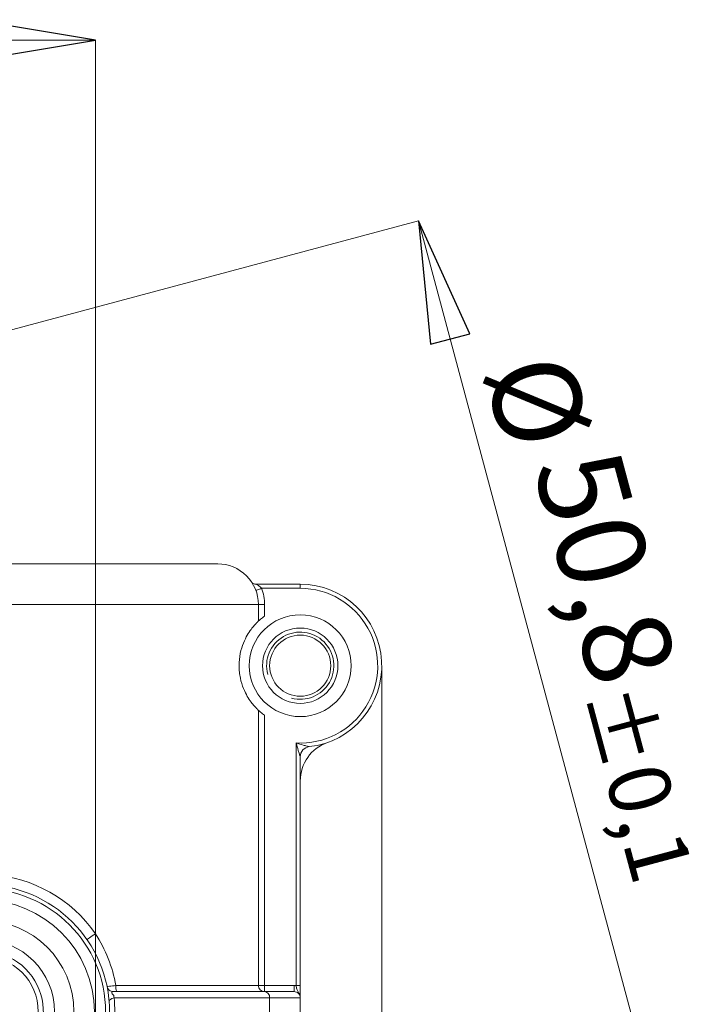
# Model space of a CAD drawing. Units: centimetres. Extents: x -20.5 to 20.5, y -20 to 14.3.
# Drawn here: x -13.8 to -12.1, y 8.1 to 10.5 of the extents above; entities that cross this region are included whole.
import ezdxf

# ---------------------------------------------------------------- set-up
doc = ezdxf.new("R2010")
doc.units = ezdxf.units.CM
doc.header["$MEASUREMENT"] = 0
doc.layers.add('Ebene 1', color=7, linetype='Continuous')
doc.styles.add('0', font='ARIALN.TTF', dxfattribs={"height": 1})

msp = doc.modelspace()

# ---------------------------------------------------------------- linework, layer by layer
at = {"layer": 'Ebene 1'}
for points in [[(-13.88291, 10.41911), (-13.88291, 10.41911), (-13.88291, 10.51911), (-13.88291, 10.51911), (-13.88291, 10.51911), (-13.88291, 10.51911), (-13.58291, 10.46911), (-13.58291, 10.46911), (-13.58291, 10.46911), (-13.58291, 10.46911), (-13.88291, 10.41911), (-13.88291, 10.41911)], [(-12.66409, 9.74828), (-12.66409, 9.74828), (-12.76068, 9.7224), (-12.76068, 9.7224), (-12.76068, 9.7224), (-12.76068, 9.7224), (-12.79003, 10.02512), (-12.79003, 10.02512), (-12.79003, 10.02512), (-12.79003, 10.02512), (-12.66409, 9.74828), (-12.66409, 9.74828)]]:
    msp.add_open_spline(points, degree=3, knots=[0, 0, 0, 0, 0.25, 0.25, 0.25, 0.25, 0.5, 0.5, 0.5, 0.5, 1, 1, 1, 1], dxfattribs=at)
at = {"layer": 'Ebene 1', "lineweight": 9}
for points, knots in [([(-13.88291, 10.41911), (-13.88291, 10.41911), (-13.88291, 10.51911), (-13.88291, 10.51911), (-13.88291, 10.51911), (-13.88291, 10.51911), (-13.58291, 10.46911), (-13.58291, 10.46911)], [0, 0, 0, 0, 0.3333333, 0.3333333, 0.3333333, 0.3333333, 1, 1, 1, 1]), ([(-12.66409, 9.74828), (-12.66409, 9.74828), (-12.76068, 9.7224), (-12.76068, 9.7224), (-12.76068, 9.7224), (-12.76068, 9.7224), (-12.79003, 10.02512), (-12.79003, 10.02512)], [0, 0, 0, 0, 0.3333333, 0.3333333, 0.3333333, 0.3333333, 1, 1, 1, 1]), ([(-13.10177, 8.85353), (-13.0657, 8.84386), (-13.02764, 8.85963), (-13.00897, 8.89196), (-13.00897, 8.89196), (-12.9903, 8.9243), (-12.99567, 8.96515), (-13.02208, 8.99155), (-13.02208, 8.99155), (-13.04848, 9.01795), (-13.08933, 9.02333), (-13.12166, 9.00466), (-13.12166, 9.00466), (-13.154, 8.98599), (-13.16977, 8.94793), (-13.1601, 8.91186)], [0, 0, 0, 0, 0.2, 0.2, 0.2, 0.2, 0.4, 0.4, 0.4, 0.4, 0.6, 0.6, 0.6, 0.6, 1, 1, 1, 1]), ([(-13.89924, 7.93833), (-13.83366, 7.92075), (-13.76445, 7.94942), (-13.73051, 8.00821), (-13.73051, 8.00821), (-13.69656, 8.06701), (-13.70634, 8.14127), (-13.75435, 8.18928), (-13.75435, 8.18928), (-13.80235, 8.23729), (-13.87662, 8.24706), (-13.93541, 8.21312), (-13.93541, 8.21312), (-13.99421, 8.17917), (-14.02287, 8.10997), (-14.0053, 8.04439)], [0, 0, 0, 0, 0.2, 0.2, 0.2, 0.2, 0.4, 0.4, 0.4, 0.4, 0.6, 0.6, 0.6, 0.6, 1, 1, 1, 1])]:
    msp.add_open_spline(points, degree=3, knots=knots, dxfattribs=at)
for points in [[(-13.58291, 10.46911), (-13.58291, 10.46911), (-15.13041, 10.46911), (-15.13041, 10.46911)], [(-13.58291, 10.46911), (-13.58291, 10.46911), (-13.58291, 10.46911), (-13.58291, 10.46911)], [(-13.58291, 6.81321), (-13.58291, 6.81321), (-13.58291, 10.46911), (-13.58291, 10.46911)], [(-15.45911, 9.30994), (-15.45911, 9.30994), (-12.79003, 10.02512), (-12.79003, 10.02512)], [(-12.79003, 10.02512), (-12.79003, 10.02512), (-12.79003, 10.02512), (-12.79003, 10.02512)], [(-12.79003, 10.02512), (-12.79003, 10.02512), (-12.13263, 7.57167), (-12.13263, 7.57167)]]:
    msp.add_open_spline(points, degree=3, dxfattribs=at)
at = {"layer": 'Ebene 1'}
for points in [[(-13.58291, 10.46911), (-13.58291, 10.46911), (-13.58291, 10.46911), (-13.58291, 10.46911)], [(-12.79003, 10.02512), (-12.79003, 10.02512), (-12.79003, 10.02512), (-12.79003, 10.02512)]]:
    msp.add_open_spline(points, degree=3, dxfattribs=at)
at = {"layer": 'Ebene 1', "lineweight": 15}
for points in [[(-14.05012, 9.18321), (-14.05012, 9.18321), (-13.58291, 9.18321), (-13.58291, 9.18321)], [(-13.58291, 9.18321), (-13.58291, 9.18321), (-13.28291, 9.18321), (-13.28291, 9.18321)], [(-13.20042, 9.13974), (-13.19762, 9.13565), (-13.19299, 9.13321), (-13.18804, 9.13321)], [(-13.18804, 9.13321), (-13.18804, 9.13321), (-13.08041, 9.13321), (-13.08041, 9.13321)], [(-13.18291, 9.08321), (-13.18291, 9.08321), (-13.18291, 9.04273), (-13.18291, 9.04273)], [(-12.88041, 8.93321), (-12.88041, 8.93321), (-12.88041, 7.23321), (-12.88041, 7.23321)], [(-13.18291, 8.8237), (-13.18291, 8.8237), (-13.18291, 8.14821), (-13.18291, 8.14821)], [(-13.01375, 8.74465), (-13.0537, 8.73053), (-13.08041, 8.69275), (-13.08041, 8.65037)], [(-13.05819, 8.73445), (-13.07084, 8.73304), (-13.08041, 8.72234), (-13.08041, 8.70961)], [(-13.08041, 8.70961), (-13.08041, 8.70961), (-13.08041, 8.14776), (-13.08041, 8.14776)], [(-13.53943, 8.13321), (-13.53943, 8.13321), (-13.16852, 8.13321), (-13.16852, 8.13321)], [(-13.16852, 8.13321), (-13.16852, 8.13321), (-13.09561, 8.13321), (-13.09561, 8.13321)], [(-13.08056, 8.1166), (-13.08057, 8.11714), (-13.08058, 8.11768), (-13.08059, 8.11821)], [(-13.08041, 8.05676), (-13.08041, 8.05676), (-13.08041, 8.10967), (-13.08041, 8.10967)]]:
    msp.add_open_spline(points, degree=3, dxfattribs=at)
at = {"layer": 'Ebene 1', "color": 8, "lineweight": 9}
for points in [[(-13.58291, 9.18321), (-13.58291, 9.18321), (-13.58291, 9.08321), (-13.58291, 9.08321)], [(-13.16791, 9.08321), (-13.16791, 9.09687), (-13.17034, 9.11041), (-13.17509, 9.12321)], [(-13.08041, 9.12321), (-13.08041, 9.12321), (-13.17509, 9.12321), (-13.17509, 9.12321)], [(-13.08041, 9.12321), (-13.08041, 9.12321), (-13.08041, 9.13321), (-13.08041, 9.13321)], [(-13.58291, 9.08321), (-13.58291, 9.08321), (-14.09774, 9.08321), (-14.09774, 9.08321)], [(-13.58291, 8.27531), (-13.58291, 8.27531), (-13.58291, 9.08321), (-13.58291, 9.08321)], [(-13.18291, 9.08321), (-13.18291, 9.08321), (-13.58291, 9.08321), (-13.58291, 9.08321)], [(-13.18291, 9.08321), (-13.18291, 9.08321), (-13.16791, 9.08321), (-13.16791, 9.08321)], [(-13.16791, 9.08321), (-13.16791, 9.08321), (-13.16791, 9.05505), (-13.16791, 9.05505)], [(-13.16791, 8.81138), (-13.16791, 8.81138), (-13.16791, 8.14821), (-13.16791, 8.14821)], [(-13.09041, 8.14776), (-13.09041, 8.14776), (-13.09041, 8.74348), (-13.09041, 8.74348)], [(-13.58291, 8.27531), (-13.64158, 8.36005), (-13.73574, 8.41335), (-13.83859, 8.42001)], [(-13.53239, 8.14821), (-13.53299, 8.14313), (-13.53234, 8.13798), (-13.53049, 8.13321)], [(-13.53239, 8.14821), (-13.53239, 8.14821), (-13.18291, 8.14821), (-13.18291, 8.14821)], [(-13.18291, 8.14821), (-13.18291, 8.14821), (-13.16791, 8.14821), (-13.16791, 8.14821)], [(-13.16791, 8.14821), (-13.16791, 8.14821), (-13.09561, 8.14821), (-13.09561, 8.14821)], [(-13.16791, 8.13321), (-13.16791, 8.13321), (-13.16791, 8.14821), (-13.16791, 8.14821)], [(-13.09561, 8.13321), (-13.09561, 8.13321), (-13.09561, 8.14821), (-13.09561, 8.14821)], [(-13.09561, 8.14821), (-13.09385, 8.14821), (-13.09212, 8.14806), (-13.09041, 8.14776)], [(-13.09041, 8.14776), (-13.09041, 8.14776), (-13.08041, 8.14776), (-13.08041, 8.14776)], [(-13.15539, 8.11821), (-13.15491, 8.12597), (-13.16077, 8.13266), (-13.16852, 8.13321)], [(-13.5369, 8.11821), (-13.54504, 8.11526), (-13.54926, 8.11231), (-13.54904, 8.10973)], [(-13.5369, 8.04821), (-13.53492, 8.07151), (-13.53492, 8.09492), (-13.5369, 8.11821)], [(-13.15539, 8.11821), (-13.15539, 8.11821), (-13.5369, 8.11821), (-13.5369, 8.11821)], [(-13.15539, 8.04821), (-13.15539, 8.04821), (-13.15539, 8.11821), (-13.15539, 8.11821)], [(-13.08059, 8.11821), (-13.08059, 8.11821), (-13.15539, 8.11821), (-13.15539, 8.11821)]]:
    msp.add_open_spline(points, degree=3, dxfattribs=at)
at = {"layer": 'Ebene 1', "lineweight": 15}
for points, knots in [([(-13.18291, 9.08321), (-13.18291, 9.10974), (-13.19345, 9.13517), (-13.2122, 9.15393), (-13.2122, 9.15393), (-13.23096, 9.17268), (-13.25639, 9.18321), (-13.28291, 9.18321)], [0, 0, 0, 0, 0.3333333, 0.3333333, 0.3333333, 0.3333333, 1, 1, 1, 1]), ([(-13.05819, 8.73445), (-12.95271, 8.74625), (-12.87482, 8.83837), (-12.88072, 8.94434), (-12.88072, 8.94434), (-12.88663, 9.05031), (-12.97428, 9.13321), (-13.08041, 9.13321)], [0, 0, 0, 0, 0.3333333, 0.3333333, 0.3333333, 0.3333333, 1, 1, 1, 1]), ([(-13.18291, 8.8237), (-13.18291, 8.8237), (-13.18332, 8.82407), (-13.18411, 8.82483), (-13.18411, 8.82483), (-13.1849, 8.82559), (-13.18608, 8.82673), (-13.18762, 8.8283), (-13.18762, 8.8283), (-13.18916, 8.82988), (-13.19107, 8.83189), (-13.19332, 8.83446), (-13.19332, 8.83446), (-13.19557, 8.83703), (-13.19819, 8.8402), (-13.20105, 8.84407), (-13.20105, 8.84407), (-13.2039, 8.84793), (-13.20699, 8.85248), (-13.21019, 8.85799), (-13.21019, 8.85799), (-13.21338, 8.8635), (-13.21664, 8.8699), (-13.21963, 8.87737), (-13.21963, 8.87737), (-13.22262, 8.88483), (-13.22536, 8.89343), (-13.22732, 8.90289), (-13.22732, 8.90289), (-13.22829, 8.90761), (-13.22908, 8.91262), (-13.2296, 8.91766), (-13.2296, 8.91766), (-13.23013, 8.92269), (-13.23041, 8.92781), (-13.23041, 8.93301), (-13.23041, 8.93301), (-13.23043, 8.94342), (-13.22932, 8.95377), (-13.22737, 8.96329), (-13.22737, 8.96329), (-13.22542, 8.97281), (-13.22268, 8.98143), (-13.21969, 8.98891), (-13.21969, 8.98891), (-13.2167, 8.99639), (-13.21345, 9.00281), (-13.21025, 9.00833), (-13.21025, 9.00833), (-13.20705, 9.01386), (-13.20397, 9.0184), (-13.20113, 9.02226), (-13.20113, 9.02226), (-13.19828, 9.02612), (-13.19565, 9.0293), (-13.19338, 9.0319), (-13.19338, 9.0319), (-13.19111, 9.0345), (-13.18919, 9.03652), (-13.18764, 9.03811), (-13.18764, 9.03811), (-13.18609, 9.03969), (-13.1849, 9.04084), (-13.18411, 9.0416), (-13.18411, 9.0416), (-13.18332, 9.04236), (-13.18291, 9.04273), (-13.18291, 9.04273)], [0, 0, 0, 0, 0.0555556, 0.0555556, 0.0555556, 0.0555556, 0.1111111, 0.1111111, 0.1111111, 0.1111111, 0.1666667, 0.1666667, 0.1666667, 0.1666667, 0.2222222, 0.2222222, 0.2222222, 0.2222222, 0.2777778, 0.2777778, 0.2777778, 0.2777778, 0.3333333, 0.3333333, 0.3333333, 0.3333333, 0.3888889, 0.3888889, 0.3888889, 0.3888889, 0.4444444, 0.4444444, 0.4444444, 0.4444444, 0.5, 0.5, 0.5, 0.5, 0.5555556, 0.5555556, 0.5555556, 0.5555556, 0.6111111, 0.6111111, 0.6111111, 0.6111111, 0.6666667, 0.6666667, 0.6666667, 0.6666667, 0.7222222, 0.7222222, 0.7222222, 0.7222222, 0.7777778, 0.7777778, 0.7777778, 0.7777778, 0.8333333, 0.8333333, 0.8333333, 0.8333333, 0.8888889, 0.8888889, 0.8888889, 0.8888889, 1, 1, 1, 1]), ([(-12.95541, 8.93321), (-12.95541, 9.00225), (-13.01138, 9.05821), (-13.08041, 9.05821), (-13.08041, 9.05821), (-13.14945, 9.05821), (-13.20541, 9.00225), (-13.20541, 8.93321), (-13.20541, 8.93321), (-13.20541, 8.86418), (-13.14945, 8.80821), (-13.08041, 8.80821), (-13.08041, 8.80821), (-13.01138, 8.80821), (-12.95541, 8.86418), (-12.95541, 8.93321)], [0, 0, 0, 0, 0.2, 0.2, 0.2, 0.2, 0.4, 0.4, 0.4, 0.4, 0.6, 0.6, 0.6, 0.6, 1, 1, 1, 1]), ([(-13.16791, 9.05505), (-13.1716, 9.0524), (-13.1751, 9.04961), (-13.17791, 9.0472), (-13.17791, 9.0472), (-13.17932, 9.046), (-13.18057, 9.04489), (-13.18147, 9.04406), (-13.18147, 9.04406), (-13.18238, 9.04324), (-13.18291, 9.04273), (-13.18291, 9.04273)], [0, 0, 0, 0, 0.25, 0.25, 0.25, 0.25, 0.5, 0.5, 0.5, 0.5, 1, 1, 1, 1]), ([(-12.98791, 8.93321), (-12.98791, 8.9843), (-13.02933, 9.02571), (-13.08041, 9.02571), (-13.08041, 9.02571), (-13.1315, 9.02571), (-13.17291, 8.9843), (-13.17291, 8.93321), (-13.17291, 8.93321), (-13.17291, 8.88213), (-13.1315, 8.84071), (-13.08041, 8.84071), (-13.08041, 8.84071), (-13.02933, 8.84071), (-12.98791, 8.88213), (-12.98791, 8.93321)], [0, 0, 0, 0, 0.2, 0.2, 0.2, 0.2, 0.4, 0.4, 0.4, 0.4, 0.6, 0.6, 0.6, 0.6, 1, 1, 1, 1]), ([(-13.00541, 8.93321), (-13.00541, 8.97464), (-13.03899, 9.00821), (-13.08041, 9.00821), (-13.08041, 9.00821), (-13.12183, 9.00821), (-13.15541, 8.97464), (-13.15541, 8.93321), (-13.15541, 8.93321), (-13.15541, 8.89179), (-13.12183, 8.85821), (-13.08041, 8.85821), (-13.08041, 8.85821), (-13.03899, 8.85821), (-13.00541, 8.89179), (-13.00541, 8.93321)], [0, 0, 0, 0, 0.2, 0.2, 0.2, 0.2, 0.4, 0.4, 0.4, 0.4, 0.6, 0.6, 0.6, 0.6, 1, 1, 1, 1]), ([(-13.18291, 8.8237), (-13.18291, 8.8237), (-13.18238, 8.82319), (-13.18148, 8.82238), (-13.18148, 8.82238), (-13.18058, 8.82156), (-13.17935, 8.82046), (-13.17793, 8.81924), (-13.17793, 8.81924), (-13.17509, 8.81681), (-13.17157, 8.814), (-13.16791, 8.81138)], [0, 0, 0, 0, 0.25, 0.25, 0.25, 0.25, 0.5, 0.5, 0.5, 0.5, 1, 1, 1, 1]), ([(-13.54791, 8.08321), (-13.54791, 8.2558), (-13.68782, 8.39571), (-13.86041, 8.39571), (-13.86041, 8.39571), (-14.033, 8.39571), (-14.17291, 8.2558), (-14.17291, 8.08322), (-14.17291, 8.08322), (-14.17291, 7.91063), (-14.033, 7.77072), (-13.86041, 7.77071), (-13.86041, 7.77071), (-13.68783, 7.77071), (-13.54791, 7.91062), (-13.54791, 8.08321)], [0, 0, 0, 0, 0.2, 0.2, 0.2, 0.2, 0.4, 0.4, 0.4, 0.4, 0.6, 0.6, 0.6, 0.6, 1, 1, 1, 1]), ([(-13.58541, 8.08321), (-13.58541, 8.23509), (-13.70853, 8.35821), (-13.86041, 8.35821), (-13.86041, 8.35821), (-14.01229, 8.35821), (-14.13541, 8.23509), (-14.13541, 8.08322), (-14.13541, 8.08322), (-14.13541, 7.93134), (-14.01229, 7.80822), (-13.86041, 7.80821), (-13.86041, 7.80821), (-13.70854, 7.80821), (-13.58541, 7.93133), (-13.58541, 8.08321)], [0, 0, 0, 0, 0.2, 0.2, 0.2, 0.2, 0.4, 0.4, 0.4, 0.4, 0.6, 0.6, 0.6, 0.6, 1, 1, 1, 1]), ([(-13.68291, 8.08321), (-13.68291, 8.18125), (-13.76238, 8.26071), (-13.86041, 8.26071), (-13.86041, 8.26071), (-13.95844, 8.26071), (-14.03791, 8.18125), (-14.03791, 8.08322), (-14.03791, 8.08322), (-14.03791, 7.98518), (-13.95844, 7.90572), (-13.86041, 7.90571), (-13.86041, 7.90571), (-13.76238, 7.90571), (-13.68291, 7.98518), (-13.68291, 8.08321)], [0, 0, 0, 0, 0.2, 0.2, 0.2, 0.2, 0.4, 0.4, 0.4, 0.4, 0.6, 0.6, 0.6, 0.6, 1, 1, 1, 1]), ([(-13.72291, 8.08321), (-13.72291, 8.15915), (-13.78447, 8.22071), (-13.86041, 8.22071), (-13.86041, 8.22071), (-13.93635, 8.22071), (-13.99791, 8.15915), (-13.99791, 8.08321), (-13.99791, 8.08321), (-13.99791, 8.00728), (-13.93635, 7.94571), (-13.86041, 7.94571), (-13.86041, 7.94571), (-13.78447, 7.94571), (-13.72291, 8.00727), (-13.72291, 8.08321)], [0, 0, 0, 0, 0.2, 0.2, 0.2, 0.2, 0.4, 0.4, 0.4, 0.4, 0.6, 0.6, 0.6, 0.6, 1, 1, 1, 1]), ([(-13.18291, 8.14821), (-13.18291, 8.14424), (-13.18133, 8.14042), (-13.17852, 8.13761), (-13.17852, 8.13761), (-13.17571, 8.13479), (-13.17189, 8.13321), (-13.16791, 8.13321)], [0, 0, 0, 0, 0.3333333, 0.3333333, 0.3333333, 0.3333333, 1, 1, 1, 1]), ([(-13.08041, 8.14776), (-13.08041, 8.14325), (-13.08041, 8.13882), (-13.08041, 8.13492), (-13.08041, 8.13492), (-13.08041, 8.13102), (-13.08041, 8.12767), (-13.08041, 8.12497), (-13.08041, 8.12497), (-13.08041, 8.12362), (-13.08041, 8.12244), (-13.08041, 8.12131), (-13.08041, 8.12131), (-13.08041, 8.12075), (-13.08041, 8.12021), (-13.08041, 8.11958), (-13.08041, 8.11958), (-13.08041, 8.11927), (-13.08041, 8.11896), (-13.08041, 8.11842), (-13.08041, 8.11842), (-13.08041, 8.11788), (-13.08041, 8.11742), (-13.08041, 8.11708), (-13.08041, 8.11708), (-13.08041, 8.11576), (-13.08041, 8.11481), (-13.08041, 8.11363), (-13.08041, 8.11363), (-13.08041, 8.11244), (-13.08041, 8.11114), (-13.08041, 8.10967)], [0, 0, 0, 0, 0.1111111, 0.1111111, 0.1111111, 0.1111111, 0.2222222, 0.2222222, 0.2222222, 0.2222222, 0.3333333, 0.3333333, 0.3333333, 0.3333333, 0.4444444, 0.4444444, 0.4444444, 0.4444444, 0.5555556, 0.5555556, 0.5555556, 0.5555556, 0.6666667, 0.6666667, 0.6666667, 0.6666667, 0.7777778, 0.7777778, 0.7777778, 0.7777778, 1, 1, 1, 1]), ([(-13.55413, 8.14524), (-13.55345, 8.14188), (-13.55158, 8.13877), (-13.54892, 8.1366), (-13.54892, 8.1366), (-13.54627, 8.13443), (-13.54286, 8.13321), (-13.53943, 8.13321)], [0, 0, 0, 0, 0.3333333, 0.3333333, 0.3333333, 0.3333333, 1, 1, 1, 1]), ([(-13.5369, 8.11821), (-13.53777, 8.11954), (-13.53782, 8.12033), (-13.53788, 8.12093), (-13.53788, 8.12093), (-13.53794, 8.12154), (-13.53792, 8.12199), (-13.53791, 8.12237), (-13.53791, 8.12237), (-13.53789, 8.12314), (-13.53792, 8.12365), (-13.53809, 8.12409), (-13.53809, 8.12409), (-13.53844, 8.12497), (-13.53935, 8.12551), (-13.54031, 8.12628), (-13.54031, 8.12628), (-13.54127, 8.12704), (-13.54223, 8.1281), (-13.54249, 8.12966), (-13.54249, 8.12966), (-13.54276, 8.13122), (-13.54293, 8.13321), (-13.53943, 8.13321)], [0, 0, 0, 0, 0.1428571, 0.1428571, 0.1428571, 0.1428571, 0.2857143, 0.2857143, 0.2857143, 0.2857143, 0.4285714, 0.4285714, 0.4285714, 0.4285714, 0.5714286, 0.5714286, 0.5714286, 0.5714286, 0.7142857, 0.7142857, 0.7142857, 0.7142857, 1, 1, 1, 1]), ([(-13.08059, 8.11821), (-13.08059, 8.12218), (-13.08223, 8.12606), (-13.085, 8.12883), (-13.085, 8.12883), (-13.08777, 8.13159), (-13.09164, 8.13321), (-13.09561, 8.13321)], [0, 0, 0, 0, 0.3333333, 0.3333333, 0.3333333, 0.3333333, 1, 1, 1, 1]), ([(-13.08056, 8.1166), (-13.08054, 8.1157), (-13.08051, 8.11528), (-13.08049, 8.11479), (-13.08049, 8.11479), (-13.08048, 8.1143), (-13.08046, 8.11382), (-13.08045, 8.1133), (-13.08045, 8.1133), (-13.08042, 8.11227), (-13.08041, 8.11104), (-13.08041, 8.10967)], [0, 0, 0, 0, 0.25, 0.25, 0.25, 0.25, 0.5, 0.5, 0.5, 0.5, 1, 1, 1, 1])]:
    msp.add_open_spline(points, degree=3, knots=knots, dxfattribs=at)
at = {"layer": 'Ebene 1', "color": 8, "lineweight": 9}
for points, knots in [([(-13.18916, 9.118), (-13.18916, 9.118), (-13.18889, 9.1181), (-13.18889, 9.1181), (-13.18889, 9.1181), (-13.18889, 9.1181), (-13.18809, 9.11839), (-13.18809, 9.11839), (-13.18809, 9.11839), (-13.18809, 9.11839), (-13.18679, 9.11888), (-13.18679, 9.11888), (-13.18679, 9.11888), (-13.18679, 9.11888), (-13.18504, 9.11953), (-13.18504, 9.11953), (-13.18504, 9.11953), (-13.18504, 9.11953), (-13.18291, 9.12032), (-13.18291, 9.12032), (-13.18291, 9.12032), (-13.18291, 9.12032), (-13.18048, 9.12122), (-13.18048, 9.12122), (-13.18048, 9.12122), (-13.18048, 9.12122), (-13.17784, 9.1222), (-13.17784, 9.1222), (-13.17784, 9.1222), (-13.17784, 9.1222), (-13.17509, 9.12321), (-13.17509, 9.12321)], [0, 0, 0, 0, 0.1111111, 0.1111111, 0.1111111, 0.1111111, 0.2222222, 0.2222222, 0.2222222, 0.2222222, 0.3333333, 0.3333333, 0.3333333, 0.3333333, 0.4444444, 0.4444444, 0.4444444, 0.4444444, 0.5555556, 0.5555556, 0.5555556, 0.5555556, 0.6666667, 0.6666667, 0.6666667, 0.6666667, 0.7777778, 0.7777778, 0.7777778, 0.7777778, 1, 1, 1, 1]), ([(-13.18804, 9.13321), (-13.18804, 9.13321), (-13.18721, 9.13273), (-13.18619, 9.1321), (-13.18619, 9.1321), (-13.18516, 9.13146), (-13.18392, 9.13065), (-13.18266, 9.12975), (-13.18266, 9.12975), (-13.18013, 9.12795), (-13.17746, 9.12577), (-13.17509, 9.12321)], [0, 0, 0, 0, 0.25, 0.25, 0.25, 0.25, 0.5, 0.5, 0.5, 0.5, 1, 1, 1, 1]), ([(-13.09041, 8.74348), (-13.02144, 8.73984), (-12.95592, 8.77393), (-12.9193, 8.8325), (-12.9193, 8.8325), (-12.88269, 8.89107), (-12.88074, 8.9649), (-12.91423, 9.02531), (-12.91423, 9.02531), (-12.94771, 9.08573), (-13.01134, 9.12321), (-13.08041, 9.12321)], [0, 0, 0, 0, 0.25, 0.25, 0.25, 0.25, 0.5, 0.5, 0.5, 0.5, 1, 1, 1, 1]), ([(-13.05819, 8.73445), (-13.05819, 8.73445), (-13.05925, 8.73471), (-13.06043, 8.73499), (-13.06043, 8.73499), (-13.06161, 8.73528), (-13.06294, 8.73561), (-13.06432, 8.73595), (-13.06432, 8.73595), (-13.06707, 8.73665), (-13.06995, 8.7374), (-13.07286, 8.7382), (-13.07286, 8.7382), (-13.07868, 8.7398), (-13.08449, 8.74153), (-13.09041, 8.74348)], [0, 0, 0, 0, 0.2, 0.2, 0.2, 0.2, 0.4, 0.4, 0.4, 0.4, 0.6, 0.6, 0.6, 0.6, 1, 1, 1, 1]), ([(-13.08041, 8.70961), (-13.08041, 8.70961), (-13.0808, 8.71083), (-13.0812, 8.71209), (-13.0812, 8.71209), (-13.0816, 8.71335), (-13.08203, 8.71474), (-13.08248, 8.71616), (-13.08248, 8.71616), (-13.08336, 8.71901), (-13.08428, 8.72203), (-13.08518, 8.72505), (-13.08518, 8.72505), (-13.08697, 8.73109), (-13.08872, 8.73724), (-13.09041, 8.74348)], [0, 0, 0, 0, 0.2, 0.2, 0.2, 0.2, 0.4, 0.4, 0.4, 0.4, 0.6, 0.6, 0.6, 0.6, 1, 1, 1, 1]), ([(-13.55791, 8.08321), (-13.55791, 8.25028), (-13.69335, 8.38571), (-13.86041, 8.38571), (-13.86041, 8.38571), (-14.02748, 8.38571), (-14.16291, 8.25028), (-14.16291, 8.08322), (-14.16291, 8.08322), (-14.16291, 7.91615), (-14.02748, 7.78072), (-13.86041, 7.78071), (-13.86041, 7.78071), (-13.69335, 7.78071), (-13.55791, 7.91615), (-13.55791, 8.08321)], [0, 0, 0, 0, 0.2, 0.2, 0.2, 0.2, 0.4, 0.4, 0.4, 0.4, 0.6, 0.6, 0.6, 0.6, 1, 1, 1, 1]), ([(-13.63541, 8.08321), (-13.63541, 8.20748), (-13.73615, 8.30821), (-13.86041, 8.30821), (-13.86041, 8.30821), (-13.98468, 8.30821), (-14.08541, 8.20748), (-14.08541, 8.08322), (-14.08541, 8.08322), (-14.08541, 7.95895), (-13.98468, 7.85822), (-13.86041, 7.85821), (-13.86041, 7.85821), (-13.73615, 7.85821), (-13.63541, 7.95895), (-13.63541, 8.08321)], [0, 0, 0, 0, 0.2, 0.2, 0.2, 0.2, 0.4, 0.4, 0.4, 0.4, 0.6, 0.6, 0.6, 0.6, 1, 1, 1, 1]), ([(-13.58291, 8.27531), (-13.58291, 8.27531), (-13.58692, 8.27253), (-13.58692, 8.27253), (-13.58692, 8.27253), (-13.58692, 8.27253), (-13.59078, 8.26986), (-13.59078, 8.26986), (-13.59078, 8.26986), (-13.59078, 8.26986), (-13.59433, 8.2674), (-13.59433, 8.2674), (-13.59433, 8.2674), (-13.59433, 8.2674), (-13.59745, 8.26525), (-13.59745, 8.26525), (-13.59745, 8.26525), (-13.59745, 8.26525), (-13.6, 8.26348), (-13.6, 8.26348), (-13.6, 8.26348), (-13.6, 8.26348), (-13.6019, 8.26216), (-13.6019, 8.26216), (-13.6019, 8.26216), (-13.6019, 8.26216), (-13.60307, 8.26135), (-13.60307, 8.26135), (-13.60307, 8.26135), (-13.60307, 8.26135), (-13.60347, 8.26108), (-13.60347, 8.26108)], [0, 0, 0, 0, 0.1111111, 0.1111111, 0.1111111, 0.1111111, 0.2222222, 0.2222222, 0.2222222, 0.2222222, 0.3333333, 0.3333333, 0.3333333, 0.3333333, 0.4444444, 0.4444444, 0.4444444, 0.4444444, 0.5555556, 0.5555556, 0.5555556, 0.5555556, 0.6666667, 0.6666667, 0.6666667, 0.6666667, 0.7777778, 0.7777778, 0.7777778, 0.7777778, 1, 1, 1, 1]), ([(-13.58291, 8.27531), (-13.57029, 8.25593), (-13.55984, 8.2356), (-13.55142, 8.21439), (-13.55142, 8.21439), (-13.54299, 8.19318), (-13.53658, 8.17091), (-13.53239, 8.14821)], [0, 0, 0, 0, 0.3333333, 0.3333333, 0.3333333, 0.3333333, 1, 1, 1, 1]), ([(-13.55413, 8.14524), (-13.55415, 8.14533), (-13.55191, 8.1457), (-13.54793, 8.14625), (-13.54793, 8.14625), (-13.54396, 8.1468), (-13.53839, 8.14751), (-13.53239, 8.14821)], [0, 0, 0, 0, 0.3333333, 0.3333333, 0.3333333, 0.3333333, 1, 1, 1, 1]), ([(-13.08056, 8.1166), (-13.0803, 8.11958), (-13.08082, 8.12261), (-13.08178, 8.12521), (-13.08178, 8.12521), (-13.08274, 8.1278), (-13.08416, 8.13009), (-13.08548, 8.13229), (-13.08548, 8.13229), (-13.08681, 8.13448), (-13.08799, 8.13669), (-13.08879, 8.13925), (-13.08879, 8.13925), (-13.08959, 8.14181), (-13.09008, 8.14474), (-13.09041, 8.14776)], [0, 0, 0, 0, 0.2, 0.2, 0.2, 0.2, 0.4, 0.4, 0.4, 0.4, 0.6, 0.6, 0.6, 0.6, 1, 1, 1, 1])]:
    msp.add_open_spline(points, degree=3, knots=knots, dxfattribs=at)

# ---------------------------------------------------------------- texts
at = {"layer": 'Ebene 1', "style": '0'}
for s, height, p in [('Ø', 0.216, (-12.6316, 9.65951)), ('50,8', 0.216, (-12.51007, 9.42367)), ('±0,1', 0.1512, (-12.38836, 8.86513))]:
    msp.add_text(s, height=height, rotation=-74.99999, dxfattribs=at).set_placement(p)

doc.saveas('drawing.dxf')
